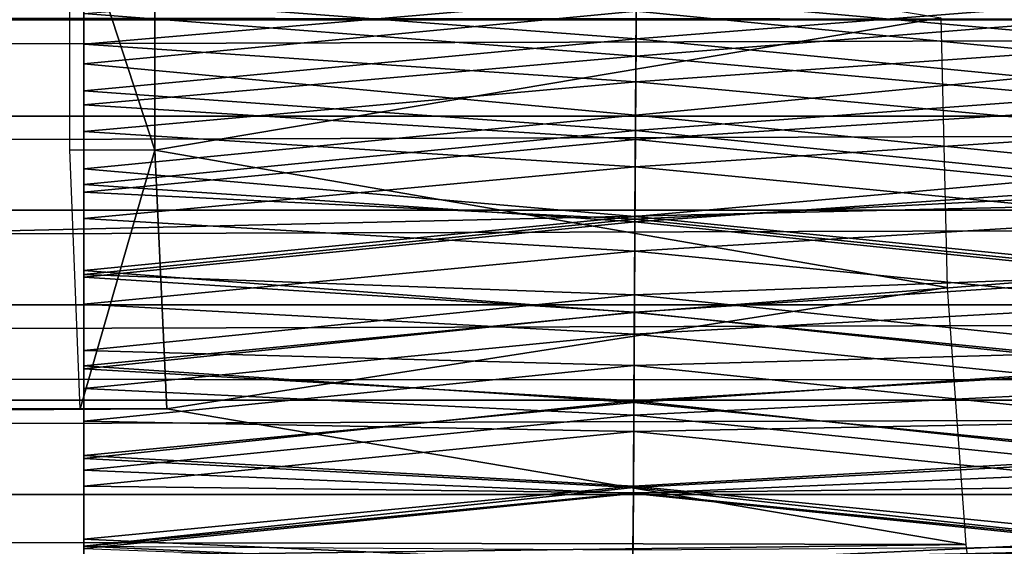
# Model space of a CAD drawing. Units: feet. Extents: x -1.1 to 12.9, y -5.8 to 1.1.
# Drawn here: x 8.4 to 8.7, y -0.2 to 0 of the extents above; entities that cross this region are included whole.
import ezdxf

# ---------------------------------------------------------------- set-up
doc = ezdxf.new("R2010")
doc.units = ezdxf.units.FT
doc.header["$MEASUREMENT"] = 0
doc.layers.add('AFUWA-3-ARPM', color=4, linetype='Continuous')
doc.layers.add('AFUWA-3-HWSS', color=4, linetype='Continuous')

msp = doc.modelspace()

# ---------------------------------------------------------------- linework, layer by layer
at = {"layer": 'AFUWA-3-ARPM'}
for points in [[(11.05351, -0.00139, 12.76281), (11.05867, 0.10749, 12.74572), (6.45286, 0.00167, 12.76269)], [(8.38419, 0.03955, 7.71507), (8.41001, 0.03962, 7.63008), (8.41001, -0.03962, 7.63008)], [(8.38419, 0.03955, 7.71507), (8.41001, -0.03962, 7.63008), (8.38419, -0.03955, 7.71507)], [(8.41001, -0.03962, 7.63008), (8.41001, 0.03962, 7.63008), (8.64877, 0.00058, 7.70422)], [(10.81361, 0, 10.9507), (10.80326, 0.02931, 10.94732), (0.96434, 0, 7.95867)], [(0.96434, 0, 7.95867), (10.80326, 0.02931, 10.94732), (0.97482, 0.02931, 7.96162)], [(6.44358, -0.10895, 12.74531), (11.05351, -0.00139, 12.76281), (6.45286, 0.00167, 12.76269)], [(8.65073, -0.0813, 7.69777), (8.41001, -0.03962, 7.63008), (8.64877, 0.00058, 7.70422)], [(0.97482, -0.02931, 7.96162), (10.81361, 0, 10.9507), (0.96434, 0, 7.95867)], [(0.97482, -0.02931, 7.96162), (10.80326, -0.02931, 10.94732), (10.81361, 0, 10.9507)], [(11.05962, -0.10968, 12.74426), (11.05351, -0.00139, 12.76281), (6.44358, -0.10895, 12.74531)], [(0.98514, -0.05788, 7.96416), (10.80326, -0.02931, 10.94732), (0.97482, -0.02931, 7.96162)], [(10.79329, -0.05786, 10.94368), (10.80326, -0.02931, 10.94732), (0.98514, -0.05788, 7.96416)], [(8.41001, -0.03962, 7.63008), (8.38729, -0.11811, 7.70485), (8.38419, -0.03955, 7.71507)], [(8.41368, -0.11811, 7.61799), (8.38729, -0.11811, 7.70485), (8.41001, -0.03962, 7.63008)], [(8.41368, -0.11811, 7.61799), (8.41001, -0.03962, 7.63008), (8.65073, -0.0813, 7.69777)], [(0.99563, -0.08659, 7.96632), (10.79329, -0.05786, 10.94368), (0.98514, -0.05788, 7.96416)], [(10.78337, -0.0866, 10.93963), (10.79329, -0.05786, 10.94368), (0.99563, -0.08659, 7.96632)], [(8.6564, -0.15931, 7.67909), (8.41368, -0.11811, 7.61799), (8.65073, -0.0813, 7.69777)], [(1.00633, -0.11553, 7.9681), (10.78337, -0.0866, 10.93963), (0.99563, -0.08659, 7.96632)], [(10.78337, -0.0866, 10.93963), (1.00633, -0.11553, 7.9681), (10.77347, -0.11557, 10.93514)], [(6.44358, -0.10895, 12.74531), (6.41655, -0.21102, 12.69385), (11.05962, -0.10968, 12.74426)], [(11.05962, -0.10968, 12.74426), (6.41655, -0.21102, 12.69385), (11.07427, -0.21024, 12.69361)], [(1.01706, -0.14416, 7.96948), (10.77347, -0.11557, 10.93514), (1.00633, -0.11553, 7.9681)], [(1.01706, -0.14416, 7.96948), (10.76379, -0.14417, 10.93032), (10.77347, -0.11557, 10.93514)], [(8.6564, -0.15931, 7.67909), (3.39278, -0.14828, 6.08401), (8.41368, -0.11811, 7.61799)], [(3.39278, -0.14828, 6.08401), (3.62955, -0.11811, 6.16467), (8.41368, -0.11811, 7.61799)], [(8.38729, -0.11811, 7.70485), (3.62955, -0.11811, 6.16467), (3.60317, -0.11811, 6.25153)], [(3.62955, -0.11811, 6.16467), (8.38729, -0.11811, 7.70485), (8.41368, -0.11811, 7.61799)], [(10.76379, -0.14417, 10.93032), (1.01706, -0.14416, 7.96948), (10.75442, -0.17211, 10.92524)], [(1.01706, -0.14416, 7.96948), (1.02785, -0.17252, 7.97045), (10.75442, -0.17211, 10.92524)], [(3.39278, -0.14828, 6.08401), (8.6564, -0.15931, 7.67909), (3.40203, -0.22636, 6.05354)], [(3.40203, -0.22636, 6.05354), (8.6564, -0.15931, 7.67909), (8.66529, -0.23121, 7.64982)]]:
    msp.add_3dface(points, dxfattribs=at)
at = {"layer": 'AFUWA-3-HWSS'}
for points in [[(8.55621, -0.00576, 11.42946), (8.38842, 0.00709, 11.4294), (8.55637, 0.02218, 11.42996)], [(8.71842, 0.00709, 11.4294), (8.55621, -0.00576, 11.42946), (8.55637, 0.02218, 11.42996)], [(8.38842, 0.01933, 11.50175), (8.38842, -0.00738, 11.50144), (8.55628, 0.00714, 11.50147)], [(8.38842, 0.00709, 11.4294), (8.38842, -0.00738, 11.50144), (8.38842, 0.01933, 11.50175)], [(8.38842, 0.01909, 12.59779), (8.38842, -0.01344, 12.59794), (8.55625, 0.00259, 12.59857)], [(8.38842, 0.00191, 12.5464), (8.38842, -0.01344, 12.59794), (8.38842, 0.01909, 12.59779)], [(8.71842, -0.01344, 12.59794), (8.71842, 0.01909, 12.59779), (8.55625, 0.00259, 12.59857)], [(8.55628, 0.00714, 11.50147), (8.71842, -0.00738, 11.50144), (8.71842, 0.01933, 11.50175)], [(8.55632, 0.0148, 12.54574), (8.55617, -0.01105, 12.54576), (8.38842, 0.00191, 12.5464)], [(8.55617, -0.01105, 12.54576), (8.55632, 0.0148, 12.54574), (8.71842, 0.00191, 12.5464)], [(8.55613, -0.01885, 11.5019), (8.55628, 0.00714, 11.50147), (8.38842, -0.00738, 11.50144)], [(8.38842, -0.02157, 11.4301), (8.38842, 0.00709, 11.4294), (8.55621, -0.00576, 11.42946)], [(8.38842, -0.02157, 11.4301), (8.38842, -0.00738, 11.50144), (8.38842, 0.00709, 11.4294)], [(8.55628, 0.00714, 11.50147), (8.55613, -0.01885, 11.5019), (8.71842, -0.00738, 11.50144)], [(8.71842, 0.00709, 11.4294), (8.71842, -0.02157, 11.4301), (8.55621, -0.00576, 11.42946)], [(8.38842, -0.01344, 12.59794), (8.55606, -0.02898, 12.59592), (8.55625, 0.00259, 12.59857)], [(8.55617, -0.01105, 12.54576), (8.38842, -0.02587, 12.54346), (8.38842, 0.00191, 12.5464)], [(8.38842, -0.02587, 12.54346), (8.38842, -0.01344, 12.59794), (8.38842, 0.00191, 12.5464)], [(8.55606, -0.02898, 12.59592), (8.71842, -0.01344, 12.59794), (8.55625, 0.00259, 12.59857)], [(8.55617, -0.01105, 12.54576), (8.71842, 0.00191, 12.5464), (8.71842, -0.02587, 12.54346)], [(8.38842, -0.02157, 11.4301), (8.55621, -0.00576, 11.42946), (8.55604, -0.03367, 11.43097)], [(8.55621, -0.00576, 11.42946), (8.71842, -0.02157, 11.4301), (8.55604, -0.03367, 11.43097)], [(8.38842, -0.00738, 11.50144), (8.38842, -0.03398, 11.50326), (8.55613, -0.01885, 11.5019)], [(8.38842, -0.03398, 11.50326), (8.38842, -0.00738, 11.50144), (8.38842, -0.02157, 11.4301)], [(8.71842, -0.03398, 11.50326), (8.71842, -0.00738, 11.50144), (8.55613, -0.01885, 11.5019)], [(8.55617, -0.01105, 12.54576), (8.55602, -0.03637, 12.54088), (8.38842, -0.02587, 12.54346)], [(8.55602, -0.03637, 12.54088), (8.55617, -0.01105, 12.54576), (8.71842, -0.02587, 12.54346)], [(8.38842, -0.01344, 12.59794), (8.38842, -0.04528, 12.59247), (8.55606, -0.02898, 12.59592)], [(8.38842, -0.02587, 12.54346), (8.38842, -0.04528, 12.59247), (8.38842, -0.01344, 12.59794)], [(8.71842, -0.04528, 12.59247), (8.71842, -0.01344, 12.59794), (8.55606, -0.02898, 12.59592)], [(8.38842, -0.03398, 11.50326), (8.55598, -0.04471, 11.50449), (8.55613, -0.01885, 11.5019)], [(8.55598, -0.04471, 11.50449), (8.71842, -0.03398, 11.50326), (8.55613, -0.01885, 11.5019)], [(8.38842, -0.02157, 11.4301), (8.55604, -0.03367, 11.43097), (8.38842, -0.05001, 11.43291)], [(8.38842, -0.05001, 11.43291), (8.38842, -0.03398, 11.50326), (8.38842, -0.02157, 11.4301)], [(8.55604, -0.03367, 11.43097), (8.71842, -0.02157, 11.4301), (8.71842, -0.05001, 11.43291)], [(8.38842, -0.05236, 12.53527), (8.38842, -0.02587, 12.54346), (8.55602, -0.03637, 12.54088)], [(8.38842, -0.02587, 12.54346), (8.38842, -0.05236, 12.53527), (8.38842, -0.04528, 12.59247)], [(8.55602, -0.03637, 12.54088), (8.71842, -0.02587, 12.54346), (8.71842, -0.05236, 12.53527)], [(8.55588, -0.05975, 12.58809), (8.55606, -0.02898, 12.59592), (8.38842, -0.04528, 12.59247)], [(8.55588, -0.05975, 12.58809), (8.71842, -0.04528, 12.59247), (8.55606, -0.02898, 12.59592)], [(8.38842, -0.05001, 11.43291), (8.55604, -0.03367, 11.43097), (8.55588, -0.0614, 11.43456)], [(8.38842, -0.06038, 11.5072), (8.55598, -0.04471, 11.50449), (8.38842, -0.03398, 11.50326)], [(8.38842, -0.05001, 11.43291), (8.38842, -0.06038, 11.5072), (8.38842, -0.03398, 11.50326)], [(8.55604, -0.03367, 11.43097), (8.71842, -0.05001, 11.43291), (8.55588, -0.0614, 11.43456)], [(8.71842, -0.03398, 11.50326), (8.55598, -0.04471, 11.50449), (8.71842, -0.06038, 11.5072)], [(8.55588, -0.06057, 12.53177), (8.38842, -0.05236, 12.53527), (8.55602, -0.03637, 12.54088)], [(8.55588, -0.06057, 12.53177), (8.55602, -0.03637, 12.54088), (8.71842, -0.05236, 12.53527)], [(8.55582, -0.0703, 11.50918), (8.55598, -0.04471, 11.50449), (8.38842, -0.06038, 11.5072)], [(8.71842, -0.06038, 11.5072), (8.55598, -0.04471, 11.50449), (8.55582, -0.0703, 11.50918)], [(8.55588, -0.05975, 12.58809), (8.38842, -0.04528, 12.59247), (8.38842, -0.07615, 12.5819)], [(8.38842, -0.05236, 12.53527), (8.38842, -0.07615, 12.5819), (8.38842, -0.04528, 12.59247)], [(8.71842, -0.07615, 12.5819), (8.71842, -0.04528, 12.59247), (8.55588, -0.05975, 12.58809)], [(8.38842, -0.05001, 11.43291), (8.55588, -0.0614, 11.43456), (8.38842, -0.07822, 11.43782)], [(8.38842, -0.06038, 11.5072), (8.38842, -0.05001, 11.43291), (8.38842, -0.07822, 11.43782)], [(8.55588, -0.0614, 11.43456), (8.71842, -0.05001, 11.43291), (8.71842, -0.07822, 11.43782)], [(8.38842, -0.05236, 12.53527), (8.55588, -0.06057, 12.53177), (8.38842, -0.07734, 12.52306)], [(8.38842, -0.05236, 12.53527), (8.38842, -0.07734, 12.52306), (8.38842, -0.07615, 12.5819)], [(8.71842, -0.07734, 12.52306), (8.55588, -0.06057, 12.53177), (8.71842, -0.05236, 12.53527)], [(8.38842, -0.07615, 12.5819), (8.55571, -0.08892, 12.57597), (8.55588, -0.05975, 12.58809)], [(8.71842, -0.07615, 12.5819), (8.55588, -0.05975, 12.58809), (8.55571, -0.08892, 12.57597)], [(8.38842, -0.08639, 11.51324), (8.55582, -0.0703, 11.50918), (8.38842, -0.06038, 11.5072)], [(8.38842, -0.08639, 11.51324), (8.38842, -0.06038, 11.5072), (8.38842, -0.07822, 11.43782)], [(8.38842, -0.07734, 12.52306), (8.55588, -0.06057, 12.53177), (8.55574, -0.08352, 12.51941)], [(8.55588, -0.0614, 11.43456), (8.55571, -0.08879, 11.44018), (8.38842, -0.07822, 11.43782)], [(8.55588, -0.0614, 11.43456), (8.71842, -0.07822, 11.43782), (8.55571, -0.08879, 11.44018)], [(8.71842, -0.07734, 12.52306), (8.55574, -0.08352, 12.51941), (8.55588, -0.06057, 12.53177)], [(8.55582, -0.0703, 11.50918), (8.71842, -0.08639, 11.51324), (8.71842, -0.06038, 11.5072)], [(8.55567, -0.09547, 11.51582), (8.55582, -0.0703, 11.50918), (8.38842, -0.08639, 11.51324)], [(8.55582, -0.0703, 11.50918), (8.55567, -0.09547, 11.51582), (8.71842, -0.08639, 11.51324)], [(8.38842, -0.10513, 12.56726), (8.55571, -0.08892, 12.57597), (8.38842, -0.07615, 12.5819)], [(8.38842, -0.07734, 12.52306), (8.38842, -0.10513, 12.56726), (8.38842, -0.07615, 12.5819)], [(8.55574, -0.08352, 12.51941), (8.38842, -0.10049, 12.50788), (8.38842, -0.07734, 12.52306)], [(8.38842, -0.10513, 12.56726), (8.38842, -0.07734, 12.52306), (8.38842, -0.10049, 12.50788)], [(8.71842, -0.07615, 12.5819), (8.55571, -0.08892, 12.57597), (8.71842, -0.10513, 12.56726)], [(8.71842, -0.10049, 12.50788), (8.55574, -0.08352, 12.51941), (8.71842, -0.07734, 12.52306)], [(8.38842, -0.07822, 11.43782), (8.55571, -0.08879, 11.44018), (8.38842, -0.106, 11.44481)], [(8.38842, -0.07822, 11.43782), (8.38842, -0.106, 11.44481), (8.38842, -0.08639, 11.51324)], [(8.55571, -0.08879, 11.44018), (8.71842, -0.07822, 11.43782), (8.71842, -0.106, 11.44481)], [(8.38842, -0.10049, 12.50788), (8.55574, -0.08352, 12.51941), (8.55561, -0.10495, 12.50456)], [(8.71842, -0.10049, 12.50788), (8.55561, -0.10495, 12.50456), (8.55574, -0.08352, 12.51941)], [(8.38842, -0.11196, 11.52138), (8.55567, -0.09547, 11.51582), (8.38842, -0.08639, 11.51324)], [(8.38842, -0.106, 11.44481), (8.38842, -0.11196, 11.52138), (8.38842, -0.08639, 11.51324)], [(8.71842, -0.11196, 11.52138), (8.71842, -0.08639, 11.51324), (8.55567, -0.09547, 11.51582)], [(8.55555, -0.11572, 11.44775), (8.38842, -0.106, 11.44481), (8.55571, -0.08879, 11.44018)], [(8.55571, -0.08892, 12.57597), (8.38842, -0.10513, 12.56726), (8.55555, -0.11618, 12.5604)], [(8.55555, -0.11572, 11.44775), (8.55571, -0.08879, 11.44018), (8.71842, -0.106, 11.44481)], [(8.71842, -0.10513, 12.56726), (8.55571, -0.08892, 12.57597), (8.55555, -0.11618, 12.5604)], [(8.55552, -0.12003, 11.52438), (8.55567, -0.09547, 11.51582), (8.38842, -0.11196, 11.52138)], [(8.55552, -0.12003, 11.52438), (8.71842, -0.11196, 11.52138), (8.55567, -0.09547, 11.51582)], [(8.38842, -0.10049, 12.50788), (8.55561, -0.10495, 12.50456), (8.38842, -0.12193, 12.49053)], [(8.38842, -0.1323, 12.54926), (8.38842, -0.10513, 12.56726), (8.38842, -0.10049, 12.50788)], [(8.38842, -0.10049, 12.50788), (8.38842, -0.12193, 12.49053), (8.38842, -0.1323, 12.54926)], [(8.71842, -0.12193, 12.49053), (8.55561, -0.10495, 12.50456), (8.71842, -0.10049, 12.50788)], [(8.55561, -0.10495, 12.50456), (8.55549, -0.12501, 12.48779), (8.38842, -0.12193, 12.49053)], [(8.38842, -0.10513, 12.56726), (8.38842, -0.1323, 12.54926), (8.55555, -0.11618, 12.5604)], [(8.38842, -0.106, 11.44481), (8.55555, -0.11572, 11.44775), (8.38842, -0.13326, 11.45386)], [(8.38842, -0.13326, 11.45386), (8.38842, -0.11196, 11.52138), (8.38842, -0.106, 11.44481)], [(8.71842, -0.12193, 12.49053), (8.55549, -0.12501, 12.48779), (8.55561, -0.10495, 12.50456)], [(8.71842, -0.10513, 12.56726), (8.55555, -0.11618, 12.5604), (8.71842, -0.1323, 12.54926)], [(8.71842, -0.13326, 11.45386), (8.55555, -0.11572, 11.44775), (8.71842, -0.106, 11.44481)], [(8.55552, -0.12003, 11.52438), (8.38842, -0.11196, 11.52138), (8.38842, -0.13674, 11.53152)], [(8.38842, -0.13326, 11.45386), (8.38842, -0.13674, 11.53152), (8.38842, -0.11196, 11.52138)], [(8.71842, -0.11196, 11.52138), (8.55552, -0.12003, 11.52438), (8.71842, -0.13674, 11.53152)], [(8.38842, -0.13326, 11.45386), (8.55555, -0.11572, 11.44775), (8.55539, -0.14202, 11.45722)], [(8.5554, -0.14164, 12.54206), (8.55555, -0.11618, 12.5604), (8.38842, -0.1323, 12.54926)], [(8.55539, -0.14202, 11.45722), (8.55555, -0.11572, 11.44775), (8.71842, -0.13326, 11.45386)], [(8.71842, -0.1323, 12.54926), (8.55555, -0.11618, 12.5604), (8.5554, -0.14164, 12.54206)], [(8.38842, -0.13674, 11.53152), (8.55538, -0.14384, 11.5348), (8.55552, -0.12003, 11.52438)], [(8.38842, -0.14167, 12.47166), (8.38842, -0.12193, 12.49053), (8.55549, -0.12501, 12.48779)], [(8.38842, -0.14167, 12.47166), (8.38842, -0.15769, 12.52857), (8.38842, -0.12193, 12.49053)], [(8.38842, -0.15769, 12.52857), (8.38842, -0.1323, 12.54926), (8.38842, -0.12193, 12.49053)], [(8.71842, -0.13674, 11.53152), (8.55552, -0.12003, 11.52438), (8.55538, -0.14384, 11.5348)], [(8.71842, -0.12193, 12.49053), (8.71842, -0.14167, 12.47166), (8.55549, -0.12501, 12.48779)], [(8.38842, -0.14167, 12.47166), (8.55549, -0.12501, 12.48779), (8.55538, -0.14365, 12.46962)], [(8.55549, -0.12501, 12.48779), (8.71842, -0.14167, 12.47166), (8.55538, -0.14365, 12.46962)], [(8.5554, -0.14164, 12.54206), (8.38842, -0.1323, 12.54926), (8.38842, -0.15769, 12.52857)], [(8.55539, -0.14202, 11.45722), (8.38842, -0.15983, 11.46494), (8.38842, -0.13326, 11.45386)], [(8.38842, -0.15983, 11.46494), (8.38842, -0.13674, 11.53152), (8.38842, -0.13326, 11.45386)], [(8.71842, -0.15983, 11.46494), (8.55539, -0.14202, 11.45722), (8.71842, -0.13326, 11.45386)], [(8.71842, -0.1323, 12.54926), (8.5554, -0.14164, 12.54206), (8.71842, -0.15769, 12.52857)], [(8.38842, -0.13674, 11.53152), (8.38842, -0.16056, 11.54357), (8.55538, -0.14384, 11.5348)], [(8.38842, -0.15983, 11.46494), (8.38842, -0.16056, 11.54357), (8.38842, -0.13674, 11.53152)], [(8.55538, -0.14384, 11.5348), (8.71842, -0.16056, 11.54357), (8.71842, -0.13674, 11.53152)], [(8.38842, -0.15769, 12.52857), (8.55525, -0.16522, 12.52165), (8.5554, -0.14164, 12.54206)], [(8.55538, -0.14365, 12.46962), (8.38842, -0.15996, 12.45151), (8.38842, -0.14167, 12.47166)], [(8.38842, -0.15769, 12.52857), (8.38842, -0.14167, 12.47166), (8.38842, -0.18111, 12.50595)], [(8.38842, -0.15996, 12.45151), (8.38842, -0.18111, 12.50595), (8.38842, -0.14167, 12.47166)], [(8.38842, -0.15983, 11.46494), (8.55539, -0.14202, 11.45722), (8.55523, -0.16756, 11.46856)], [(8.55523, -0.16756, 11.46856), (8.55539, -0.14202, 11.45722), (8.71842, -0.15983, 11.46494)], [(8.5554, -0.14164, 12.54206), (8.55525, -0.16522, 12.52165), (8.71842, -0.15769, 12.52857)], [(8.71842, -0.14167, 12.47166), (8.71842, -0.15996, 12.45151), (8.55538, -0.14365, 12.46962)], [(8.55538, -0.14365, 12.46962), (8.55527, -0.16108, 12.45018), (8.38842, -0.15996, 12.45151)], [(8.55538, -0.14384, 11.5348), (8.38842, -0.16056, 11.54357), (8.55523, -0.16678, 11.54707)], [(8.55538, -0.14384, 11.5348), (8.55523, -0.16678, 11.54707), (8.71842, -0.16056, 11.54357)], [(8.55538, -0.14365, 12.46962), (8.71842, -0.15996, 12.45151), (8.55527, -0.16108, 12.45018)], [(8.38842, -0.18111, 12.50595), (8.55525, -0.16522, 12.52165), (8.38842, -0.15769, 12.52857)], [(8.71842, -0.18111, 12.50595), (8.71842, -0.15769, 12.52857), (8.55525, -0.16522, 12.52165)], [(8.55523, -0.16756, 11.46856), (8.38842, -0.18538, 11.47789), (8.38842, -0.15983, 11.46494)], [(8.38842, -0.16056, 11.54357), (8.38842, -0.15983, 11.46494), (8.38842, -0.18538, 11.47789)], [(8.71842, -0.18538, 11.47789), (8.55523, -0.16756, 11.46856), (8.71842, -0.15983, 11.46494)]]:
    msp.add_3dface(points, dxfattribs=at)

doc.saveas('drawing.dxf')
